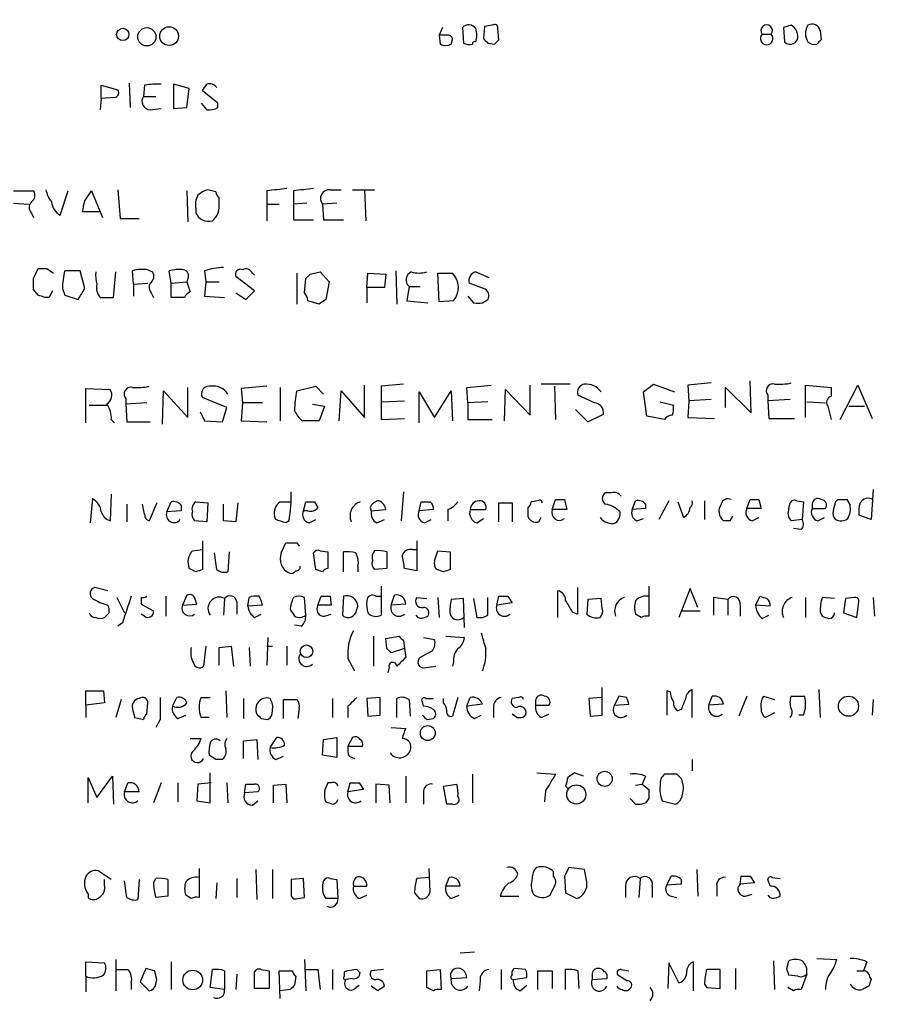
# Model space of a CAD drawing. Extents: x -379 to 4411, y 0 to 4789.
# Drawn here: x 931 to 996, y 448 to 523 of the extents above; entities that cross this region are included whole.
import ezdxf

# ---------------------------------------------------------------- set-up
doc = ezdxf.new("R2010")
doc.units = 0
doc.header["$MEASUREMENT"] = 0
doc.layers.add('MAIN', color=5, linetype='CONTINUOUS')

msp = doc.modelspace()

# ---------------------------------------------------------------- linework, layer by layer
at = {"layer": 'MAIN'}
for p, q in [((962.9987, 522.3625), (962.7447, 521.7698)), ((964.5227, 522.3625), (964.6073, 521.1771)), ((966.216, 522.4471), (966.1313, 521.5158)), ((966.8087, 522.5318), (966.216, 522.4471)), ((967.3167, 521.4311), (967.232, 522.2778)), ((989.584, 522.5318), (988.9913, 522.3625)), ((988.9913, 522.3625), (989.076, 521.2618)), ((962.7447, 521.7698), (962.8293, 521.0925)), ((963.422, 521.7698), (962.7447, 521.7698)), ((987.3827, 521.8545), (988.06, 521.8545)), ((991.7853, 522.1085), (991.87, 521.4311)), ((963.676, 521.0925), (963.7607, 521.4311)), ((966.47, 521.1771), (966.978, 521.0925)), ((937.006, 516.9438), (937.006, 517.9598)), ((937.006, 517.9598), (938.276, 517.6211)), ((939.1227, 518.1291), (939.2073, 516.2665)), ((940.308, 517.9598), (940.2233, 517.1131)), ((943.6947, 517.7058), (942.5093, 518.0445)), ((942.5093, 518.0445), (942.5093, 516.1818)), ((938.022, 517.0285), (937.006, 516.9438)), ((940.2233, 517.1131), (941.1547, 517.1131)), ((943.5253, 516.2665), (943.6947, 517.7058)), ((945.896, 516.6051), (944.7107, 517.5365)), ((937.006, 516.9438), (936.9213, 516.0971)), ((944.626, 516.6051), (945.0493, 516.0971)), ((945.896, 516.2665), (945.896, 516.6051)), ((940.7313, 516.0971), (941.578, 516.1818)), ((942.5093, 516.1818), (943.5253, 516.2665)), ((930.3173, 509.9165), (931.8413, 509.9165)), ((933.8733, 508.0538), (934.466, 509.9165)), ((935.736, 509.1545), (936.244, 509.9165)), ((936.244, 509.9165), (937.0907, 507.8845)), ((938.276, 510.0011), (938.4453, 507.7998)), ((943.5253, 509.9165), (943.61, 507.5458)), ((945.7267, 509.8318), (945.134, 510.0011)), ((949.6213, 509.9165), (949.6213, 508.9005)), ((951.6533, 509.9165), (951.6533, 508.9005)), ((954.4473, 510.0011), (955.294, 510.0011)), ((956.1407, 510.0011), (957.834, 510.0011)), ((957.072, 510.0011), (957.1567, 507.6305)), ((930.3173, 508.9851), (931.5027, 508.9005)), ((945.9807, 508.9851), (945.9807, 509.4085)), ((949.6213, 508.9005), (949.6213, 507.6305)), ((949.6213, 508.9005), (950.5527, 508.9005)), ((952.6693, 508.9851), (951.6533, 508.9005)), ((951.6533, 508.9005), (951.6533, 507.7151)), ((954.9553, 508.9851), (953.8547, 508.9005)), ((953.8547, 508.9005), (953.9393, 507.7151)), ((931.672, 508.2231), (931.8413, 507.8845)), ((936.9213, 508.3078), (935.5667, 508.3078)), ((944.2027, 508.5618), (944.2027, 508.2231)), ((938.4453, 507.7998), (939.8847, 507.7998)), ((951.6533, 507.7151), (953.1773, 507.7151)), ((953.9393, 507.7151), (955.4633, 507.7151)), ((931.8413, 503.2278), (932.18, 503.9898)), ((932.8573, 503.9898), (933.3653, 503.6511)), ((935.3973, 503.8205), (934.212, 503.8205)), ((935.736, 502.4658), (935.3973, 503.8205)), ((937.9373, 501.7885), (938.1067, 503.7358)), ((939.4613, 502.8045), (939.3767, 503.8205)), ((940.562, 503.9051), (940.9007, 503.7358)), ((942.34, 502.8891), (942.1707, 503.8205)), ((944.88, 503.8205), (944.9647, 502.9738)), ((948.5207, 503.6511), (948.69, 503.4818)), ((951.9073, 503.6511), (951.9073, 501.2805)), ((952.9233, 503.5665), (953.6853, 503.7358)), ((953.6853, 503.7358), (954.3627, 502.9738)), ((957.2413, 502.5505), (957.326, 503.6511)), ((957.326, 503.6511), (958.6807, 503.5665)), ((958.6807, 503.5665), (958.596, 502.5505)), ((959.4427, 503.8205), (959.5273, 501.2805)), ((962.7447, 501.4498), (962.66, 503.6511)), ((962.66, 503.6511), (963.7607, 503.6511)), ((965.5387, 503.7358), (966.5547, 503.3125)), ((939.4613, 502.8045), (940.562, 502.8891)), ((939.4613, 502.8045), (939.4613, 501.8731)), ((942.34, 502.8891), (943.5253, 502.9738)), ((942.34, 501.7885), (942.34, 502.8891)), ((943.61, 503.2278), (943.5253, 502.9738)), ((943.5253, 502.9738), (943.7793, 502.2118)), ((944.9647, 502.9738), (944.88, 501.8731)), ((944.9647, 502.9738), (945.9807, 502.9738)), ((948.69, 502.2965), (947.2507, 503.3971)), ((952.5, 502.1271), (952.5847, 503.2278)), ((954.3627, 502.9738), (954.1087, 501.6191)), ((966.1313, 502.4658), (965.0307, 502.8891)), ((932.18, 501.9578), (931.8413, 502.3811)), ((934.0427, 502.4658), (934.212, 501.9578)), ((940.816, 502.1271), (940.9853, 501.7885)), ((947.2507, 502.1271), (948.0127, 501.6191)), ((948.0127, 501.6191), (948.69, 502.2965)), ((957.2413, 502.5505), (957.2413, 501.3651)), ((958.596, 502.5505), (957.2413, 502.5505)), ((960.4587, 502.6351), (960.2893, 501.5345)), ((960.4587, 502.6351), (961.3053, 502.6351)), ((933.0267, 501.7885), (932.688, 501.7885)), ((934.212, 501.9578), (935.228, 501.6191)), ((936.9213, 501.7885), (937.9373, 501.7885)), ((943.356, 501.7885), (942.34, 501.7885)), ((944.88, 501.8731), (946.404, 501.7885)), ((953.6007, 501.2805), (952.754, 501.5345)), ((960.2893, 501.5345), (961.898, 501.3651)), ((963.8453, 501.5345), (962.7447, 501.4498)), ((964.946, 501.8731), (965.3693, 501.3651)), ((966.0467, 501.3651), (966.47, 501.6191)), ((983.488, 495.2691), (981.71, 495.0998)), ((986.536, 492.9831), (986.4513, 495.4385)), ((935.8207, 492.2211), (935.8207, 494.8458)), ((935.8207, 494.8458), (937.6833, 494.7611)), ((941.6627, 492.1365), (941.7473, 494.6765)), ((941.7473, 494.6765), (943.61, 492.6445)), ((943.61, 492.6445), (943.61, 494.9305)), ((949.6213, 495.0151), (947.674, 494.8458)), ((947.674, 494.8458), (947.7587, 493.7451)), ((950.6373, 494.9305), (950.6373, 492.3905)), ((951.9073, 494.6765), (953.3467, 495.0151)), ((953.3467, 495.0151), (953.9393, 494.4225)), ((955.1247, 492.3905), (955.294, 494.6765)), ((955.294, 494.6765), (957.072, 492.6445)), ((957.072, 492.6445), (957.072, 495.0998)), ((960.0353, 495.1845), (958.342, 495.0151)), ((958.342, 495.0151), (958.342, 493.8298)), ((961.2207, 492.2211), (961.2207, 494.5918)), ((961.2207, 494.5918), (962.406, 492.6445)), ((962.406, 492.6445), (963.676, 494.6765)), ((963.676, 494.6765), (963.7607, 492.3905)), ((964.8613, 494.9305), (966.724, 495.0998)), ((964.946, 493.7451), (964.8613, 494.9305)), ((967.74, 492.3905), (967.8247, 494.7611)), ((967.8247, 494.7611), (969.6873, 492.8138)), ((969.6873, 492.8138), (969.6873, 495.0998)), ((972.7353, 495.1845), (970.534, 495.1845)), ((971.55, 495.0151), (971.6347, 492.4751)), ((978.3233, 494.5918), (979.0853, 495.1845)), ((978.5773, 492.7291), (978.3233, 494.5918)), ((979.0853, 495.1845), (980.694, 494.5918)), ((981.71, 495.0998), (981.7947, 493.9145)), ((984.5887, 493.4065), (984.5887, 494.9305)), ((984.5887, 494.9305), (986.536, 492.9831)), ((990.6847, 492.6445), (990.6847, 495.0998)), ((990.6847, 495.0998), (992.632, 494.9305)), ((992.632, 494.9305), (992.632, 494.2531)), ((993.3093, 492.4751), (994.664, 495.0998)), ((994.664, 495.0998), (995.7647, 492.5598)), ((938.8687, 494.0838), (938.8687, 493.6605)), ((946.5733, 493.4065), (944.7107, 494.1685)), ((958.342, 493.8298), (960.12, 493.9145)), ((958.342, 493.8298), (958.342, 492.4751)), ((966.47, 493.8298), (964.946, 493.7451)), ((974.598, 493.7451), (973.328, 494.3378)), ((979.5933, 493.8298), (980.6093, 493.5758)), ((981.7947, 493.9145), (981.71, 492.6445)), ((983.488, 493.9991), (981.7947, 493.9145)), ((987.806, 494.3378), (987.806, 493.9145)), ((989.4993, 493.9991), (987.806, 493.9145)), ((987.806, 493.9145), (987.8907, 492.5598)), ((990.7693, 493.8298), (992.2087, 493.7451)), ((936.0747, 493.5758), (937.4293, 493.5758)), ((940.4773, 493.7451), (938.8687, 493.6605)), ((938.8687, 493.6605), (938.9533, 492.3058)), ((944.5413, 493.0678), (944.88, 492.3905)), ((946.2347, 492.3058), (946.5733, 493.4065)), ((947.7587, 493.7451), (947.674, 492.3905)), ((949.2827, 493.7451), (947.7587, 493.7451)), ((953.0927, 493.6605), (954.024, 493.4911)), ((954.024, 493.4911), (953.6007, 492.3905)), ((964.946, 493.7451), (964.946, 492.4751)), ((973.1587, 493.2371), (974.09, 492.3058)), ((992.378, 493.4911), (992.632, 492.4751)), ((993.9867, 493.4911), (995.172, 493.4911)), ((937.768, 492.4751), (938.022, 492.2211)), ((938.9533, 492.3058), (940.7313, 492.3058)), ((944.88, 492.3905), (946.2347, 492.3058)), ((947.674, 492.3905), (949.6213, 492.3058)), ((953.6007, 492.3905), (952.3307, 492.3905)), ((958.342, 492.4751), (960.12, 492.5598)), ((964.946, 492.4751), (966.8087, 492.4751)), ((974.09, 492.3058), (975.2753, 492.8985)), ((979.932, 492.4751), (978.5773, 492.7291)), ((981.71, 492.6445), (983.742, 492.5598)), ((987.8907, 492.5598), (989.838, 492.5598)), ((995.8493, 487.1411), (995.68, 484.8551)), ((936.3287, 486.4638), (936.1593, 484.6011)), ((937.768, 486.8025), (937.6833, 484.7705)), ((960.0353, 486.9718), (959.866, 484.7705)), ((970.28, 486.2945), (969.772, 486.2098)), ((971.3807, 485.6171), (971.6347, 486.3791)), ((972.312, 486.3791), (972.4813, 485.6171)), ((975.868, 486.8871), (975.4447, 486.8871)), ((977.4767, 485.6171), (977.7307, 486.2945)), ((980.2707, 486.2945), (979.5087, 484.8551)), ((982.98, 486.2945), (982.98, 484.8551)), ((986.1973, 485.7018), (986.4513, 486.3791)), ((987.1287, 486.3791), (987.298, 485.7018)), ((990.0073, 486.2945), (990.5153, 486.2098)), ((992.9707, 486.2098), (993.14, 486.3791)), ((993.8173, 486.3791), (994.0713, 485.9558)), ((938.9533, 486.0405), (938.9533, 484.6858)), ((940.308, 485.2785), (940.1387, 486.0405)), ((941.2393, 486.1251), (940.6467, 484.7705)), ((942.0013, 485.4478), (942.34, 486.2098)), ((943.102, 485.5325), (942.0013, 485.4478)), ((943.102, 485.9558), (943.102, 485.5325)), ((944.2027, 486.2098), (945.134, 486.1251)), ((945.134, 486.1251), (945.0493, 484.6858)), ((946.3193, 484.7705), (946.3193, 486.0405)), ((947.42, 486.1251), (947.2507, 484.6858)), ((950.6373, 486.2098), (951.484, 486.2098)), ((952.4153, 485.5325), (952.5847, 486.2098)), ((952.754, 485.5325), (952.4153, 485.5325)), ((953.262, 486.2098), (953.516, 485.7865)), ((957.4953, 485.7865), (957.58, 485.5325)), ((957.58, 485.5325), (958.6807, 485.6171)), ((961.2207, 485.5325), (961.39, 486.2098)), ((962.3213, 485.6171), (961.2207, 485.5325)), ((963.422, 485.6171), (963.422, 484.7705)), ((965.1153, 485.6171), (966.3007, 485.6171)), ((967.3167, 484.6858), (967.3167, 486.1251)), ((967.3167, 486.1251), (968.3327, 486.1251)), ((968.3327, 486.1251), (968.3327, 484.6858)), ((972.4813, 485.6171), (971.3807, 485.6171)), ((978.4927, 485.7018), (977.4767, 485.6171)), ((978.4927, 486.0405), (978.4927, 485.7018)), ((980.948, 486.2098), (981.3713, 485.0245)), ((987.298, 485.7018), (986.1973, 485.7018)), ((989.4147, 485.7018), (989.4993, 486.1251)), ((990.5153, 486.2098), (990.4307, 484.8551)), ((991.1927, 486.0405), (991.1927, 485.7018)), ((991.1927, 485.7018), (992.2087, 485.7018)), ((945.0493, 484.6858), (944.118, 484.7705)), ((947.2507, 484.6858), (946.3193, 484.7705)), ((950.2987, 484.8551), (950.214, 485.1091)), ((951.3147, 484.7705), (951.0607, 484.6011)), ((952.8387, 484.6011), (953.3467, 484.8551)), ((958.0033, 484.6011), (958.596, 484.8551)), ((961.644, 484.6011), (962.152, 484.8551)), ((965.6233, 484.6011), (966.1313, 484.9398)), ((969.518, 485.1091), (969.6027, 484.9398)), ((970.3647, 484.6858), (970.534, 485.0245)), ((977.8153, 484.7705), (978.3233, 484.9398)), ((984.9273, 484.7705), (984.4193, 484.7705)), ((986.6207, 484.7705), (987.1287, 485.0245)), ((990.4307, 484.8551), (989.584, 484.7705)), ((991.616, 484.7705), (992.124, 485.0245)), ((995.68, 484.8551), (994.7487, 485.1938)), ((990.346, 484.0931), (989.7533, 484.1778)), ((943.9487, 482.4845), (944.7107, 482.5691)), ((944.7107, 483.2465), (944.7107, 481.0451)), ((950.722, 482.3151), (951.0607, 483.0771)), ((951.9073, 483.0771), (952.0767, 482.8231)), ((960.7127, 482.5691), (961.0513, 482.5691)), ((961.0513, 483.2465), (961.0513, 480.9605)), ((945.8113, 481.0451), (945.642, 482.3151)), ((946.7427, 482.3998), (946.658, 480.8758)), ((953.3467, 481.0451), (953.1773, 482.3151)), ((953.6853, 482.4845), (954.278, 482.3998)), ((954.278, 482.3998), (954.278, 481.1298)), ((955.4633, 480.8758), (955.4633, 482.3998)), ((958.7653, 482.3998), (958.7653, 481.1298)), ((962.406, 481.7225), (962.66, 482.4845)), ((962.66, 482.4845), (963.5913, 482.3998)), ((963.5913, 482.3998), (963.5913, 481.0451)), ((944.2027, 480.8758), (943.6947, 481.1298)), ((953.8547, 480.8758), (953.3467, 481.0451)), ((956.564, 481.2991), (956.564, 480.8758)), ((958.7653, 481.1298), (957.834, 481.0451)), ((961.0513, 480.9605), (960.12, 481.1298)), ((963.0833, 480.8758), (962.5753, 481.0451)), ((937.514, 479.4365), (936.498, 479.6905)), ((958.342, 479.7751), (958.342, 477.5738)), ((973.328, 477.6585), (973.328, 479.6905)), ((978.7467, 479.7751), (978.7467, 477.4891)), ((981.8793, 479.6058), (981.0327, 477.4045)), ((982.472, 478.1665), (981.8793, 479.6058)), ((938.1913, 478.9285), (938.784, 477.7431)), ((940.054, 478.9285), (940.054, 478.4205)), ((941.9167, 479.0131), (941.9167, 477.4891)), ((943.5253, 479.0978), (943.1867, 478.3358)), ((946.404, 478.8438), (946.3193, 477.5738)), ((948.182, 478.2511), (948.2667, 478.9285)), ((952.5847, 477.5738), (952.5, 478.9285)), ((953.516, 478.3358), (953.77, 479.0131)), ((954.4473, 479.0131), (954.532, 478.3358)), ((955.4633, 479.0131), (955.3787, 477.5738)), ((957.9187, 479.0131), (958.342, 479.0131)), ((959.104, 478.3358), (959.358, 479.0978)), ((961.0513, 478.9285), (961.8133, 478.8438)), ((962.66, 478.9285), (962.7447, 477.4045)), ((964.6073, 478.8438), (963.676, 478.7591)), ((964.692, 476.6425), (964.6073, 478.8438)), ((965.3693, 478.8438), (965.6233, 477.4045)), ((966.47, 477.5738), (966.47, 478.9285)), ((967.1473, 478.3358), (967.3167, 479.0131)), ((967.994, 479.0131), (968.3327, 478.5051)), ((971.804, 477.4045), (971.804, 479.4365)), ((974.09, 478.7591), (974.0053, 477.6585)), ((975.106, 478.8438), (974.09, 478.7591)), ((975.1907, 478.0818), (975.106, 478.8438)), ((984.758, 478.7591), (983.6573, 478.9285)), ((983.6573, 478.9285), (983.6573, 477.5738)), ((984.758, 478.7591), (984.758, 477.5738)), ((986.8747, 478.3358), (987.2133, 479.0131)), ((990.6847, 478.9285), (990.6847, 477.4045)), ((992.886, 478.8438), (991.9547, 478.9285)), ((993.7327, 478.8438), (993.5633, 477.7431)), ((994.41, 478.9285), (993.7327, 478.8438)), ((995.8493, 478.9285), (995.934, 477.4891)), ((940.054, 478.4205), (940.9853, 477.9125)), ((943.1867, 478.3358), (944.2873, 478.4205)), ((947.3353, 478.5898), (947.3353, 477.6585)), ((949.2827, 478.3358), (948.182, 478.2511)), ((954.532, 478.3358), (953.516, 478.3358)), ((956.3947, 477.7431), (956.564, 478.2511)), ((960.2047, 478.4205), (959.104, 478.3358)), ((968.3327, 478.5051), (967.1473, 478.3358)), ((985.6893, 478.3358), (985.6893, 477.4891)), ((987.9753, 478.2511), (986.8747, 478.3358)), ((994.5793, 477.4045), (994.7487, 478.5898)), ((937.5987, 477.7431), (937.26, 477.4045)), ((940.308, 477.4891), (940.054, 477.6585)), ((948.69, 477.4045), (949.198, 477.6585)), ((954.024, 477.4891), (954.532, 477.6585)), ((961.644, 477.4045), (961.898, 477.4891)), ((972.9047, 477.8278), (973.328, 477.6585)), ((978.154, 477.4045), (977.7307, 477.6585)), ((981.2867, 477.9125), (982.6413, 477.9125)), ((987.3827, 477.3198), (987.8907, 477.5738)), ((991.7853, 477.8278), (991.9547, 477.4891)), ((993.5633, 477.7431), (994.5793, 477.4045)), ((938.6147, 476.9811), (938.276, 476.7271)), ((952.246, 476.7271), (951.738, 476.8118)), ((949.706, 475.8805), (949.6213, 473.7638)), ((957.7493, 475.9651), (957.7493, 473.6791)), ((958.6807, 475.7958), (959.6967, 475.9651)), ((958.7653, 475.0338), (958.6807, 475.7958)), ((961.5593, 475.8805), (962.406, 475.7111)), ((963.2527, 475.9651), (964.692, 475.8805)), ((944.9647, 475.2031), (944.7953, 473.6791)), ((945.9807, 475.1185), (946.912, 475.2031)), ((945.9807, 473.7638), (945.9807, 475.1185)), ((946.912, 475.2031), (947.0813, 473.6791)), ((948.2667, 475.1185), (948.3513, 473.6791)), ((949.6213, 475.2031), (950.0447, 475.2031)), ((951.1453, 475.2031), (951.1453, 473.7638)), ((960.12, 475.0338), (959.104, 474.6951)), ((960.0353, 475.6265), (960.12, 475.0338)), ((960.12, 475.0338), (960.2047, 474.3565)), ((955.802, 474.2718), (956.31, 473.3405)), ((962.2367, 474.8645), (961.3053, 474.3565)), ((958.9347, 473.5945), (958.85, 473.1711)), ((961.7287, 473.5945), (962.4907, 473.6791)), ((963.8453, 474.0178), (963.7607, 473.6791)), ((975.1907, 469.9538), (975.1907, 472.0705)), ((935.8207, 470.7158), (935.8207, 471.8165)), ((935.8207, 471.8165), (937.1753, 471.8165)), ((937.1753, 471.8165), (937.26, 470.8851)), ((942.4247, 470.6311), (942.7633, 471.3085)), ((944.626, 471.3085), (945.3033, 471.3085)), ((946.4887, 471.8165), (946.5733, 469.7845)), ((958.2573, 471.3085), (957.2413, 471.2238)), ((958.2573, 469.9538), (958.2573, 471.3085)), ((964.184, 471.3085), (963.7607, 469.8691)), ((964.8613, 470.6311), (965.1153, 471.3085)), ((968.8407, 471.3085), (968.3327, 471.2238)), ((975.106, 471.3085), (974.1747, 471.2238)), ((976.4607, 471.3931), (976.122, 470.7158)), ((977.0533, 471.3085), (976.4607, 471.3931)), ((980.3553, 471.7318), (980.1013, 471.8165)), ((980.1013, 471.8165), (980.1013, 469.9538)), ((982.0487, 469.7845), (982.0487, 471.9011)), ((983.3187, 470.7158), (983.5727, 471.3931)), ((986.1973, 471.3931), (985.6047, 469.8691)), ((987.4673, 471.3931), (988.314, 471.1391)), ((989.584, 471.3931), (990.6, 471.3931)), ((991.7007, 471.9011), (991.7853, 469.7845)), ((937.26, 470.8851), (935.8207, 470.7158)), ((935.8207, 470.7158), (935.8207, 469.7845)), ((938.53, 471.1391), (938.1067, 469.7845)), ((940.4773, 470.0385), (940.562, 470.8851)), ((947.8433, 471.2238), (947.8433, 469.6998)), ((950.8913, 469.6998), (950.8913, 471.1391)), ((950.8913, 471.1391), (951.9073, 471.1391)), ((954.6167, 471.2238), (954.6167, 469.7845)), ((955.802, 470.6311), (955.802, 469.7845)), ((957.2413, 471.2238), (957.326, 469.8691)), ((959.5273, 469.7845), (959.5273, 471.2238)), ((960.4587, 471.1391), (960.5433, 469.8691)), ((961.5593, 470.6311), (961.4747, 470.9698)), ((961.7287, 471.2238), (962.3213, 471.2238)), ((963.0833, 470.8851), (963.0833, 471.2238)), ((966.0467, 470.8005), (964.8613, 470.6311)), ((966.8933, 470.5465), (966.8933, 469.7845)), ((970.1107, 471.0545), (970.1107, 470.7158)), ((970.1107, 470.7158), (971.1267, 470.7158)), ((974.1747, 471.2238), (974.2593, 469.8691)), ((976.122, 470.7158), (977.2227, 470.8005)), ((984.4193, 470.8005), (983.3187, 470.7158)), ((995.8493, 471.1391), (995.7647, 469.9538)), ((939.546, 469.7845), (940.2233, 469.6151)), ((942.848, 469.6998), (943.4407, 469.9538)), ((945.2187, 469.7845), (944.626, 469.7845)), ((952.0767, 470.4618), (951.992, 469.6998)), ((957.326, 469.8691), (958.2573, 469.9538)), ((965.454, 469.6998), (965.962, 469.9538)), ((968.6713, 469.7845), (968.3327, 470.0385)), ((970.534, 469.7845), (971.1267, 470.0385)), ((974.2593, 469.8691), (975.1907, 469.9538)), ((981.202, 470.3771), (980.948, 470.2925)), ((988.314, 470.1231), (987.6367, 469.7845)), ((990.5153, 469.9538), (990.1767, 469.9538)), ((941.4933, 469.6151), (941.1547, 469.0225)), ((949.198, 469.6998), (949.706, 469.6151)), ((959.104, 469.0225), (960.2047, 468.9378)), ((961.8133, 469.6151), (962.3213, 469.6998)), ((949.8753, 467.4985), (950.3833, 468.2605)), ((953.9393, 468.0911), (954.9553, 468.2605)), ((954.9553, 468.2605), (954.9553, 466.7365)), ((956.1407, 468.2605), (955.802, 467.5831)), ((943.7793, 468.1758), (944.626, 468.1758)), ((947.8433, 468.0065), (948.8593, 468.0911)), ((947.8433, 466.6518), (947.8433, 468.0065)), ((948.8593, 468.0911), (948.944, 466.5671)), ((953.8547, 466.9058), (953.9393, 468.0911)), ((955.802, 467.5831), (956.9027, 467.5831)), ((945.7267, 466.5671), (945.2187, 466.9058)), ((950.2987, 466.5671), (950.8913, 466.8211)), ((954.9553, 466.7365), (953.8547, 466.9058)), ((955.8867, 466.8211), (956.31, 466.6518)), ((982.0487, 466.5671), (982.0487, 465.7205)), ((936.6673, 463.6885), (937.8527, 465.2971)), ((937.8527, 465.2971), (937.9373, 463.1805)), ((945.3033, 463.2651), (945.3033, 465.5511)), ((960.2047, 465.2971), (960.2047, 463.2651)), ((965.2847, 465.4665), (965.2847, 463.2651)), ((970.1953, 465.5511), (971.6347, 465.4665)), ((973.7513, 465.2971), (973.074, 465.5511)), ((978.4927, 465.2971), (978.2387, 464.7045)), ((980.8633, 465.4665), (979.932, 465.4665)), ((935.99, 463.2651), (935.99, 465.2125)), ((935.99, 465.2125), (936.6673, 463.6885)), ((938.784, 464.1118), (939.038, 464.7891)), ((941.578, 464.7891), (940.9853, 463.2651)), ((942.848, 464.7891), (942.848, 463.3498)), ((944.372, 464.7045), (944.2873, 463.4345)), ((945.388, 464.7891), (944.372, 464.7045)), ((946.5733, 464.7891), (946.658, 463.2651)), ((947.928, 464.0271), (948.0127, 464.7045)), ((950.1293, 464.6198), (951.0607, 464.7045)), ((950.1293, 463.2651), (950.1293, 464.6198)), ((951.0607, 464.7045), (951.1453, 463.2651)), ((954.532, 464.7891), (954.278, 464.7891)), ((955.802, 464.1118), (955.9713, 464.7891)), ((956.6487, 464.7891), (956.9873, 464.2811)), ((958.9347, 464.6198), (957.9187, 464.7045)), ((957.9187, 464.7045), (957.9187, 463.2651)), ((959.0193, 463.2651), (958.9347, 464.6198)), ((963.0833, 464.5351), (964.0993, 464.7045)), ((963.3373, 463.1805), (963.0833, 464.5351)), ((972.3967, 464.5351), (972.566, 464.3658)), ((977.7307, 464.6198), (978.2387, 464.7045)), ((978.2387, 464.7045), (978.7467, 464.2811)), ((939.8847, 464.1118), (938.784, 464.1118)), ((948.944, 464.1118), (947.928, 464.0271)), ((956.9873, 464.2811), (955.802, 464.1118)), ((961.5593, 464.0271), (961.5593, 463.1805)), ((970.8727, 464.1965), (970.788, 463.3498)), ((944.2873, 463.4345), (945.3033, 463.2651)), ((948.5207, 463.0958), (948.944, 463.4345)), ((963.7607, 463.1805), (963.3373, 463.1805)), ((977.7307, 463.1805), (977.3073, 463.6038)), ((978.7467, 463.6038), (978.4927, 463.2651)), ((979.7627, 463.4345), (980.7787, 463.1805)), ((937.768, 457.4231), (936.752, 458.1005)), ((944.4567, 458.2698), (944.4567, 456.0685)), ((948.7747, 458.1851), (948.8593, 455.8991)), ((950.0447, 458.1851), (950.0447, 455.9838)), ((962.0673, 456.4918), (961.9827, 458.2698)), ((971.4653, 457.6771), (971.4653, 458.0158)), ((973.836, 458.1851), (972.6507, 458.3545)), ((974.0053, 457.2538), (973.836, 458.1851)), ((982.3873, 458.1851), (982.472, 456.1531)), ((937.26, 456.9998), (937.26, 457.4231)), ((938.9533, 456.0685), (938.784, 457.3385)), ((939.8847, 457.4231), (939.8, 455.8991)), ((940.9853, 457.1691), (941.1547, 457.5078)), ((942.086, 457.4231), (942.086, 456.1531)), ((945.8113, 457.1691), (945.7267, 455.9838)), ((947.3353, 457.5078), (947.3353, 456.0685)), ((952.4153, 457.5078), (951.484, 457.4231)), ((951.484, 457.4231), (951.484, 456.1531)), ((952.5, 456.0685), (952.4153, 457.5078)), ((954.4473, 457.5078), (954.9553, 457.4231)), ((954.9553, 457.4231), (955.04, 455.9838)), ((961.9827, 457.5925), (961.0513, 457.5078)), ((963.2527, 456.9151), (963.5067, 457.5925)), ((972.312, 457.6771), (972.3967, 456.4071)), ((978.0693, 457.5078), (977.9847, 456.0685)), ((980.1013, 456.9998), (980.44, 457.6771)), ((981.202, 457.0845), (980.1013, 456.9998)), ((981.202, 457.4231), (981.202, 457.0845)), ((985.6893, 457.0845), (985.774, 457.6771)), ((986.79, 457.1691), (985.6893, 457.0845)), ((986.4513, 457.6771), (986.79, 457.1691)), ((987.9753, 456.9151), (987.806, 457.4231)), ((988.1447, 457.5925), (988.7373, 457.5078)), ((935.99, 456.3225), (935.99, 456.0685)), ((943.864, 455.9838), (943.4407, 456.2378)), ((956.2253, 456.9151), (957.2413, 456.9151)), ((956.6487, 455.9838), (957.2413, 456.2378)), ((960.882, 456.4071), (961.2207, 455.9838)), ((964.3533, 456.9151), (963.2527, 456.9151)), ((963.676, 455.9838), (964.2687, 456.2378)), ((972.3967, 456.4071), (973.2433, 455.9838)), ((976.9687, 456.9151), (976.9687, 456.0685)), ((979.0007, 456.9151), (979.0007, 456.0685)), ((983.9113, 456.9151), (983.9113, 456.1531)), ((986.1127, 456.1531), (986.6207, 456.3225)), ((942.086, 456.1531), (941.1547, 456.0685)), ((951.992, 455.9838), (952.5, 456.0685)), ((955.04, 455.9838), (954.1087, 455.9838)), ((967.4013, 456.1531), (968.8407, 456.1531)), ((980.44, 456.1531), (980.8633, 456.0685)), ((988.4833, 456.0685), (988.7373, 456.1531)), ((964.3533, 451.8351), (965.454, 451.9198)), ((935.8207, 450.0571), (935.8207, 451.1578)), ((935.8207, 451.1578), (937.26, 451.0731)), ((938.1067, 451.3271), (938.1067, 448.9565)), ((942.34, 451.1578), (942.34, 449.0411)), ((952.5, 451.3271), (952.5847, 448.9565)), ((980.2707, 451.0731), (980.186, 449.1258)), ((981.0327, 449.5491), (980.2707, 451.0731)), ((982.1333, 448.9565), (982.1333, 451.1578)), ((988.2293, 451.2425), (988.314, 449.0411)), ((989.2453, 450.6498), (989.4147, 451.2425)), ((991.5313, 451.4118), (993.0553, 451.3271)), ((995.3413, 451.1578), (995.0873, 450.4805)), ((938.1067, 450.5651), (939.038, 450.5651)), ((940.3927, 450.6498), (939.9693, 449.6338)), ((941.07, 450.4805), (940.3927, 450.6498)), ((945.3033, 449.2105), (945.4727, 450.5651)), ((946.404, 450.4805), (946.404, 449.0411)), ((948.69, 449.1258), (948.69, 450.3958)), ((949.198, 450.5651), (949.7907, 450.4805)), ((949.7907, 450.4805), (949.7907, 449.1258)), ((950.6373, 448.3638), (950.5527, 450.4805)), ((950.5527, 450.4805), (951.5687, 450.4805)), ((952.5847, 450.5651), (953.516, 450.5651)), ((953.516, 450.5651), (953.6853, 449.0411)), ((954.6167, 450.5651), (954.6167, 449.0411)), ((955.548, 450.0571), (955.548, 450.3958)), ((956.4793, 450.5651), (956.7333, 450.3111)), ((958.5113, 450.5651), (957.58, 450.4805)), ((961.8133, 450.4805), (962.8293, 450.5651)), ((961.8133, 449.2105), (961.8133, 450.4805)), ((962.8293, 450.5651), (962.914, 449.0411)), ((967.486, 450.5651), (967.486, 449.0411)), ((969.3487, 450.5651), (968.502, 450.6498)), ((970.28, 449.0411), (970.28, 450.4805)), ((970.28, 450.4805), (971.3807, 450.4805)), ((971.3807, 450.4805), (971.3807, 449.1258)), ((972.3967, 449.0411), (972.3967, 450.5651)), ((973.328, 450.4805), (973.4127, 449.1258)), ((976.63, 450.5651), (977.2227, 450.4805)), ((984.1653, 450.5651), (983.1493, 450.5651)), ((984.1653, 449.1258), (984.1653, 450.5651)), ((985.3507, 450.6498), (985.3507, 449.0411)), ((994.5793, 450.4805), (995.0873, 450.4805)), ((935.8207, 450.0571), (935.8207, 448.8718)), ((939.292, 449.5491), (939.292, 449.0411)), ((939.9693, 449.6338), (940.6467, 448.9565)), ((941.1547, 449.4645), (941.2393, 449.8031)), ((947.3353, 450.2265), (947.2507, 449.0411)), ((951.8227, 450.0571), (951.738, 449.3798)), ((956.1407, 449.8878), (955.6327, 449.8031)), ((963.676, 449.8878), (964.8613, 449.9725)), ((965.8773, 449.7185), (965.7927, 448.9565)), ((968.4173, 449.8031), (969.4333, 449.9725)), ((974.4287, 450.0571), (974.4287, 449.8031)), ((974.4287, 449.8031), (975.5293, 449.8878)), ((977.0533, 449.7185), (976.376, 450.1418)), ((990.092, 450.0571), (989.4147, 450.1418)), ((990.7693, 450.2265), (990.346, 449.0411)), ((995.5953, 449.9725), (995.68, 449.8031)), ((946.404, 449.0411), (945.3033, 449.2105)), ((949.7907, 449.1258), (948.69, 449.1258)), ((951.3993, 449.0411), (950.6373, 448.9565)), ((956.2253, 449.0411), (956.6487, 449.3798)), ((958.088, 448.9565), (957.58, 449.2951)), ((962.3213, 448.9565), (961.8133, 449.2105)), ((968.9253, 448.9565), (969.4333, 449.3798)), ((982.98, 449.4645), (983.1493, 449.2105)), ((983.1493, 449.2105), (984.1653, 449.1258)), ((989.7533, 448.9565), (989.33, 449.2105)), ((995.5107, 449.2951), (995.0027, 449.0411))]:
    msp.add_line(p, q, dxfattribs=at)
for centre, radius in [((2015.9278, 2394.6956), 2394.6956), ((938.6393, 521.8287), 0.4708), ((940.4731, 521.6526), 0.6963), ((942.1728, 521.7031), 0.7122), ((952.6472, 474.8228), 0.4788), ((993.9538, 470.6347), 0.7644), ((961.8892, 468.5854), 0.5677), ((975.3702, 465.0981), 0.575), ((973.2076, 463.9127), 0.7299), ((943.9717, 449.7679), 0.7497)]:
    msp.add_circle(centre, radius, dxfattribs=at)
for centre, radius, start, end in [((964.9963, 521.9073), 0.6569, 34.336015, 136.13491), ((964.0558, 521.7698), 1.5675, 341.089977, 18.910023), ((966.9781, 522.3343), 0.2601, 347.454468, 130.620402), ((987.7214, 522.1282), 0.4355, 321.050406, 218.941322), ((989.1374, 521.6838), 0.9585, 5.147885, 62.226424), ((991.9122, 521.8968), 1.2341, 149.033059, 210.966941), ((991.1715, 521.9943), 0.6243, 10.539603, 120.570248), ((963.4643, 521.4734), 0.2994, 351.878017, 98.121983), ((987.7213, 521.5158), 0.4789, 134.991541, 45), ((989.5085, 521.6669), 0.5926, 223.126379, 10.001258), ((963.2527, 521.9386), 0.9461, 243.415991, 296.578593), ((965.0494, 521.9628), 0.9015, 240.634284, 285.129148), ((965.454, 521.1137), 0.1706, 60.234291, 187.137512), ((1050.9756, 606.0214), 119.7487, 224.885409, 225.114592), ((882.4849, 605.9493), 119.7487, 314.87695, 315.106099), ((991.362, 521.8545), 0.7806, 229.400298, 282.526419), ((1076.3631, 436.5744), 119.7487, 134.876984, 135.106133), ((941.2817, 512.9239), 5.1292, 86.688312, 100.943202), ((817.88, 602.4405), 152.6261, 326.200547, 326.42973), ((945.261, 517.4096), 0.6693, 34.689739, 108.440363), ((937.9515, 517.4094), 0.3874, 280.48609, 33.119959), ((940.7314, 516.7322), 0.635, 143.142734, 269.990979), ((945.2186, 517.4518), 1.3652, 262.876545, 299.748005), ((931.3526, 509.5739), 0.5968, 302.358529, 35.03213), ((935.0783, 510.4872), 2.3563, 191.905565, 216.980293), ((945.5571, 508.8582), 1.3865, 148.733619, 192.344134), ((945.5384, 508.3757), 1.675, 103.971531, 134.136456), ((946.2769, 509.8741), 0.5518, 184.396316, 237.536771), ((992.708, 129.0042), 383.3414, 96.224367, 96.453552), ((994.74, 129.0042), 383.3414, 96.224367, 96.453552), ((954.3868, 509.3238), 0.6799, 84.895587, 218.503202), ((932.1167, 508.6464), 0.614, 136.405547, 223.587694), ((934.5507, 509.2391), 1.3652, 187.123455, 240.251995), ((723.9475, 551.0619), 215.8949, 348.578099, 348.807251), ((944.5148, 508.7623), 1.4827, 310.242939, 8.642161), ((945.1822, 508.6651), 1.0746, 204.287307, 285.683937), ((932.5187, 673.2897), 169.3002, 269.885375, 270.114592), ((940.4544, 502.3524), 6.4127, 166.765568, 178.986749), ((938.9534, 503.4817), 2.3843, 173.882192, 196.500607), ((940.1779, 500.941), 2.9889, 82.616527, 105.548841), ((940.4117, 503.3933), 0.597, 302.369607, 35.007745), ((942.975, 500.5578), 3.3604, 84.941414, 103.848085), ((943.1867, 503.4394), 0.4733, 333.440363, 79.703815), ((946.5395, 498.6217), 5.4572, 92.312515, 107.703514), ((947.6104, 503.5454), 0.3891, 67.594233, 202.405767), ((948.0127, 503.397), 0.5681, 26.574073, 116.56054), ((868.0665, 588.0596), 119.7487, 314.893901, 315.12305), ((960.8935, 503.1316), 0.66, 113.721841, 228.790391), ((961.2207, 505.7669), 2.1158, 253.732105, 286.265296), ((962.6652, 502.5473), 1.5552, 319.362739, 45.216229), ((965.7079, 503.0586), 0.6981, 104.02828, 194.052168), ((720.1913, 502.8045), 211.6504, 359.885382, 0.114591), ((937.8105, 502.5505), 1.1711, 167.473315, 220.594926), ((941.3014, 502.5668), 0.6549, 150.518813, 222.171884), ((1060.1536, 438.5426), 141.9905, 153.320375, 153.549558), ((723.8254, 629.0314), 246.8298, 328.922639, 329.151842), ((944.0754, 501.4924), 0.778, 112.371722, 157.628278), ((951.797, 501.4751), 0.9588, 3.551733, 42.844497), ((965.9831, 501.9154), 0.57, 328.677654, 74.930019), ((890.1065, 374.8657), 133.8752, 71.453843, 71.683013), ((1038.5046, 374.4499), 152.6259, 123.57026, 123.799443), ((965.708, 670.715), 169.3502, 269.885409, 270.114592), ((988.6527, 499.6746), 4.5029, 265.686199, 281.936301), ((937.0209, 494.3344), 0.7879, 301.216895, 32.788529), ((939.2638, 494.4225), 0.5204, 77.469998, 220.604877), ((939.7154, 499.4206), 4.5029, 265.686199, 281.936301), ((945.2296, 494.4476), 0.5892, 74.404575, 208.274411), ((945.575, 493.7587), 1.2702, 31.505259, 98.465639), ((958.6891, 493.1517), 6.9511, 167.328503, 179.993406), ((973.926, 494.5547), 0.6361, 98.13265, 199.936166), ((973.9305, 493.7299), 1.4577, 36.249611, 93.717072), ((988.2012, 494.6765), 0.5204, 77.480746, 220.597713), ((992.759, 493.7874), 0.4827, 105.254078, 217.87186), ((935.9197, 492.5881), 1.8517, 356.501448, 35.389486), ((953.5571, 493.9559), 1.9886, 203.828505, 231.923362), ((974.5487, 493.0115), 0.7353, 351.160239, 86.155342), ((979.0429, 493.364), 1.5807, 339.629778, 7.700518), ((980.5106, 492.1505), 0.6634, 88.782227, 150.707168), ((935.6513, 485.2785), 1.3652, 7.123455, 60.251995), ((940.4241, 486.7152), 11.0629, 349.875583, 1.329077), ((958.2516, 485.4836), 0.8147, 95.557346, 158.173778), ((957.8698, 485.5382), 0.8147, 5.557346, 68.173778), ((965.8349, 485.5749), 0.7208, 93.356192, 176.643808), ((965.8409, 485.8015), 0.4954, 338.147046, 95.583991), ((970.407, 486.1252), 0.2117, 359.972935, 126.875312), ((971.9734, 655.729), 169.3502, 269.885409, 270.114558), ((975.6704, 486.4638), 0.4797, 118.066164, 241.933836), ((976.0796, 486.252), 0.6695, 34.698943, 108.426829), ((977.8999, 485.5321), 0.7809, 40.61721, 102.512892), ((981.5831, 486.1675), 0.4826, 307.862488, 15.257201), ((984.758, 485.9241), 0.5212, 60.827921, 167.094377), ((986.79, 655.729), 169.3502, 269.885409, 270.114592), ((989.838, 485.9557), 0.3787, 63.44848, 153.428183), ((991.616, 486.0405), 0.4233, 53.124688, 180), ((991.8699, 485.9557), 0.4234, 323.151755, 89.986468), ((993.4787, 655.679), 169.3002, 269.885375, 270.114592), ((995.4682, 485.7444), 0.7403, 59.017662, 149.052171), ((942.5093, 485.4477), 0.7807, 40.605275, 102.524827), ((944.5838, 485.6594), 0.6694, 124.698943, 198.426829), ((951.1962, 485.3631), 1.0145, 123.428488, 194.499224), ((952.9997, 485.2362), 0.6552, 153.114274, 255.774991), ((952.9234, 655.5597), 169.3502, 269.885409, 270.114558), ((952.9656, 486.1676), 0.6695, 251.573171, 325.301058), ((957.0875, 485.1399), 1.127, 108.317589, 203.760662), ((958.4124, 485.3489), 0.8524, 167.561596, 241.318192), ((961.8049, 485.2361), 0.6551, 153.098563, 255.78132), ((961.7287, 655.5097), 169.3002, 269.885375, 270.114592), ((961.7501, 485.7231), 0.5809, 349.486973, 56.906258), ((962.617, 487.4383), 1.9912, 293.846208, 321.904188), ((965.8917, 485.3703), 0.8147, 162.365716, 250.764386), ((1138.8679, 485.4478), 169.3502, 179.885409, 180.114592), ((969.2218, 486.2521), 0.5518, 302.463229, 355.603684), ((971.9302, 485.3938), 0.5931, 157.884679, 310.062801), ((975.0321, 483.9561), 2.1248, 44.590057, 78.803235), ((978.0691, 485.363), 0.6446, 156.783902, 246.811914), ((981.0413, 485.7949), 0.8381, 293.187819, 359.425694), ((985.0383, 485.4993), 0.9562, 145.528818, 229.657378), ((986.7815, 485.4055), 0.655, 153.106363, 255.789799), ((990.1974, 485.3631), 0.8529, 156.60028, 224.011912), ((991.7767, 485.4054), 0.6549, 153.090646, 255.796132), ((993.3944, 485.3209), 0.6297, 160.365149, 227.709785), ((823.5375, 528.227), 174.5653, 345.843219, 346.07237), ((992.7169, 485.6594), 1.3865, 328.733619, 12.344134), ((997.1194, 485.4479), 2.3843, 163.499393, 186.117808), ((937.9797, 485.7442), 1.0178, 196.930557, 253.069443), ((940.7566, 485.2107), 0.4537, 171.405541, 255.982133), ((942.5517, 485.2241), 0.5941, 157.881617, 321.602268), ((944.5412, 485.2361), 0.6292, 160.338213, 227.731211), ((887.1797, 294.2281), 200.805, 71.45046, 71.679643), ((970.153, 485.3207), 0.6693, 214.689739, 288.440363), ((975.9271, 485.6893), 1.1235, 216.276318, 284.409767), ((975.5592, 485.3511), 0.9908, 310.805138, 5.600693), ((1069.6619, 442.5898), 94.6529, 153.306795, 153.535978), ((989.8986, 484.5285), 0.6243, 315.77878, 31.541369), ((993.3666, 485.6647), 0.9012, 243.941047, 306.449005), ((951.484, 694.7269), 211.6502, 269.885409, 270.114592), ((953.516, 482.1457), 0.3787, 63.44848, 153.428183), ((960.5534, 481.9583), 0.6312, 75.382563, 162.719079), ((944.9368, 481.5981), 1.3274, 138.105507, 200.657586), ((951.8297, 481.8686), 1.1942, 158.046253, 244.454148), ((955.6749, 479.5638), 2.8439, 75.338781, 94.267054), ((955.2096, 481.5955), 1.3865, 347.655866, 31.266381), ((958.5112, 481.9342), 0.8726, 140.902319, 194.041021), ((958.0877, 480.1112), 2.3868, 73.507232, 96.101609), ((706.0394, 439.3135), 257.4986, 9.345894, 9.575081), ((986.7842, 353.9531), 133.8752, 108.317001, 108.54617), ((946.4039, 481.8071), 0.9653, 232.12814, 285.261365), ((951.8651, 481.2567), 0.2992, 261.85365, 8.14635), ((954.3203, 480.5796), 0.5518, 94.396316, 147.536771), ((958.2574, 481.5108), 0.6294, 160.344339, 227.723862), ((962.9987, 481.5108), 0.6294, 160.344339, 227.723862), ((1005.6648, 353.9531), 133.8752, 108.317001, 108.54617), ((951.484, 481.1299), 0.3787, 243.44848, 333.428183), ((936.625, 479.2248), 0.4827, 105.254078, 232.12814), ((938.7847, 482.9375), 4.7739, 239.038508, 254.563197), ((1446.9604, 308.6697), 535.4849, 161.451302, 161.680482), ((940.1811, 479.3937), 0.4823, 254.718831, 307.891655), ((943.737, 478.7168), 0.4359, 29.058434, 119.058434), ((817.1952, 436.347), 133.8752, 18.316987, 18.546157), ((945.9936, 478.0875), 0.8605, 61.513892, 216.655487), ((946.8165, 478.5219), 0.5232, 7.45643, 142.032818), ((948.8169, 477.4467), 1.5806, 82.299482, 110.370222), ((947.7052, 478.1305), 1.5908, 7.414948, 33.698059), ((953.8551, 477.8277), 2.4616, 153.437031, 176.054013), ((952.0766, 477.9115), 1.1016, 67.396939, 112.59826), ((954.1087, 648.313), 169.3002, 269.885375, 270.114592), ((955.7302, 478.2227), 0.8343, 1.950793, 108.658649), ((957.6646, 478.6745), 0.4233, 53.113861, 180), ((959.5152, 478.4264), 0.6896, 359.509736, 103.177718), ((961.4323, 478.6322), 0.4827, 142.12814, 285.254078), ((966.9351, 477.9547), 3.3569, 166.135551, 185.062153), ((967.6554, 648.363), 169.3502, 269.885409, 270.114558), ((971.6558, 478.7097), 0.7418, 357.279935, 78.474956), ((977.2179, 477.8923), 1.0887, 107.860762, 201.73886), ((978.535, 477.9548), 1.0793, 78.687985, 138.177331), ((985.1895, 478.4723), 0.5181, 344.724513, 146.389676), ((1029.7948, 605.9358), 133.8752, 251.45383, 251.682999), ((987.4041, 478.3571), 0.5809, 349.486973, 56.906258), ((990.0227, 477.8586), 1.1269, 108.307936, 203.762711), ((995.9453, 477.751), 4.1607, 163.560335, 178.942352), ((994.4523, 478.6321), 0.2994, 351.878017, 98.121983), ((936.6665, 477.9123), 0.9474, 349.712463, 26.551528), ((943.7362, 478.1125), 0.5931, 157.884679, 310.062801), ((949.2826, 478.3358), 1.1039, 184.400696, 237.530798), ((953.9818, 478.0395), 0.5521, 147.539156, 274.384376), ((959.6154, 478.4208), 2.3876, 173.900432, 196.489619), ((959.6922, 478.1175), 0.6274, 159.638485, 312.985012), ((961.5594, 477.7432), 0.4233, 323.113861, 90.013536), ((967.7355, 478.1175), 0.6274, 159.638485, 312.985012), ((1184.3071, 605.24), 246.8296, 210.848162, 211.077365), ((974.5978, 477.8702), 0.6295, 312.282873, 19.640967), ((979.2118, 478.1665), 1.5658, 161.068631, 198.931369), ((988.3417, 478.4343), 1.4703, 183.841293, 229.28881), ((936.5149, 477.8531), 0.4537, 194.030118, 278.59446), ((936.9214, 478.0392), 0.7194, 241.913927, 298.079046), ((940.5604, 477.8388), 0.4312, 234.179699, 9.840197), ((1078.557, 562.4103), 152.6259, 213.578058, 213.807262), ((952.0948, 478.1969), 0.7926, 243.247455, 308.175497), ((951.5989, 477.4771), 0.9905, 310.787625, 5.602387), ((955.8232, 478.0396), 0.6439, 226.340412, 332.579258), ((957.9469, 478.3357), 0.8583, 223.664049, 297.40999), ((961.39, 477.8279), 0.4937, 210.975698, 300.959776), ((964.1742, 477.8311), 0.6079, 196.494321, 315.433192), ((965.8351, 478.5471), 1.1621, 259.498468, 303.117088), ((974.7365, 478.4244), 1.0589, 226.327772, 285.602022), ((978.5772, 476.5579), 0.9465, 79.683783, 116.559637), ((1034.5362, 604.4118), 133.8752, 251.45383, 251.682999), ((992.4626, 477.7432), 0.4234, 270.013532, 359.986468), ((959.5059, 474.6318), 3.7213, 151.831783, 185.551417), ((1044.5159, 560.4457), 119.7133, 224.885409, 225.114592), ((963.591, 475.9653), 1.1043, 302.481141, 355.595723), ((1262.4726, 560.3061), 308.2031, 195.832727, 196.061898), ((945.4303, 474.7374), 1.612, 166.324959, 209.930485), ((874.2597, 390.1895), 119.7487, 44.885409, 45.114591), ((961.475, 475.4571), 0.965, 322.117206, 15.260326), ((965.2216, 474.1235), 1.3803, 138.739101, 184.391702), ((963.1365, 474.6427), 3.1883, 335.893362, 7.04611), ((952.6616, 474.2718), 0.6042, 145.902243, 315.523051), ((1129.2159, 304.6679), 239.4974, 134.885409, 135.114591), ((961.5771, 474.0089), 0.4412, 128.023034, 290.094042), ((944.4802, 474.0037), 0.4524, 188.977235, 314.14918), ((959.2249, 473.6792), 0.3024, 359.981053, 196.270818), ((940.1387, 470.8852), 0.4233, 359.986465, 126.875312), ((1364.8429, 470.4618), 423.3504, 179.885408, 180.114592), ((942.9226, 470.6978), 0.6311, 17.263584, 104.619728), ((946.2352, 470.5465), 1.7805, 154.661171, 205.338829), ((949.6213, 470.4134), 0.8493, 72.59768, 206.196944), ((1125.503, 301.6324), 239.4974, 134.889638, 135.118804), ((959.9233, 470.4147), 0.9008, 53.5321, 116.078638), ((961.6017, 471.0968), 0.1796, 45, 225), ((965.2846, 470.511), 0.8153, 20.800353, 101.985299), ((967.6342, 470.5817), 0.7418, 101.525044, 182.720065), ((968.9677, 471.1392), 0.2116, 359.972923, 126.875312), ((970.534, 471.0545), 0.4233, 53.124688, 180), ((970.7879, 470.9697), 0.4234, 323.151755, 89.986468), ((850.138, 428.7045), 133.8753, 18.327124, 18.556307), ((981.8799, 471.8167), 1.527, 183.187323, 213.684864), ((982.3508, 471.1453), 0.8139, 111.787031, 174.465227), ((983.7333, 470.7215), 0.6905, 6.569264, 103.448615), ((988.547, 470.7158), 1.2746, 147.899792, 191.49507), ((990.7272, 470.9274), 1.2344, 157.835724, 202.159978), ((988.6203, 470.7875), 2.0703, 336.253039, 17.00913), ((939.98, 470.6099), 0.6213, 98.823994, 193.792414), ((943.2571, 470.4476), 0.8524, 167.56816, 241.318192), ((942.8056, 471.492), 0.9414, 246.133295, 319.860135), ((948.796, 470.5464), 1.2743, 348.506648, 32.113575), ((951.4838, 470.6734), 0.6295, 340.359033, 47.717127), ((961.4753, 469.109), 1.5244, 56.291169, 86.841227), ((962.3818, 470.2337), 0.9573, 3.521453, 42.879217), ((965.8132, 470.5826), 0.9531, 177.08326, 247.859223), ((968.6713, 470.9698), 0.4233, 143.124688, 270), ((968.9253, 470.1707), 0.4536, 318.316101, 124.054424), ((970.9431, 470.5323), 0.8524, 167.56816, 241.318192), ((976.6222, 470.3771), 0.6041, 145.896926, 315.523051), ((981.2866, 470.8852), 0.6826, 172.88019, 240.261365), ((1193.0763, 386.1135), 228.0155, 158.082856, 158.312006), ((983.9069, 470.4974), 0.6274, 159.629924, 312.991239), ((1108.7568, 512.4408), 174.5046, 193.919653, 194.148876), ((940.7741, 469.5725), 0.5524, 122.493463, 175.577431), ((1033.6786, 554.5191), 119.7133, 224.885375, 225.114625), ((949.3674, 470.2078), 0.6826, 299.738635, 7.12814), ((1046.3314, 554.4469), 119.7487, 224.876984, 225.106133), ((962.0675, 470.0385), 0.4232, 306.84553, 53.14635), ((963.6619, 470.1937), 0.3393, 163.071082, 286.928918), ((968.8408, 470.7157), 0.9465, 259.683783, 296.559637), ((987.9753, 470.3772), 0.6826, 172.88019, 240.261365), ((989.1464, 470.1726), 0.5246, 312.280302, 33.459819), ((950.3974, 467.6819), 0.5788, 358.604026, 91.395974), ((956.3523, 467.8794), 0.4359, 29.058434, 119.040561), ((962.8682, 467.6266), 2.9688, 153.789688, 169.339205), ((942.1583, 469.092), 2.6323, 315.423265, 339.631202), ((947.5894, 467.1599), 2.3843, 163.499393, 186.117808), ((945.7448, 467.6497), 0.4796, 48.067841, 157.000619), ((947.0585, 467.7362), 0.6547, 137.822852, 209.501727), ((950.708, 467.3151), 0.8527, 167.579062, 241.312851), ((950.2142, 468.9581), 1.4984, 256.928288, 300.557829), ((957.3669, 467.3713), 1.5792, 172.29219, 200.390429), ((956.564, 467.7524), 0.3787, 333.441716, 63.441716), ((959.9626, 467.5292), 0.6467, 333.882656, 91.05435), ((944.3296, 466.8393), 0.502, 126.175908, 338.069312), ((945.711, 467.1857), 0.8105, 310.250887, 16.346453), ((959.7338, 467.587), 0.879, 215.619518, 337.066745), ((945.9807, 339.5672), 127.0002, 89.885409, 90.114591), ((1288.7167, 274.3537), 370.223, 148.921639, 149.150848), ((1057.4699, 338.3819), 152.6259, 123.57026, 123.799443), ((977.6035, 463.3072), 2.1795, 65.922204, 97.810749), ((980.5791, 464.7165), 0.9906, 130.787625, 185.602387), ((896.3327, 380.5972), 119.7841, 44.885442, 45.114558), ((939.1952, 464.1177), 0.6896, 359.509736, 103.177718), ((948.3514, 634.0544), 169.3502, 269.885409, 270.114558), ((948.7182, 464.3658), 0.3399, 311.636339, 94.759442), ((955.6068, 463.9032), 1.597, 146.308937, 200.274293), ((954.6873, 464.4647), 0.3597, 11.288063, 115.581835), ((956.31, 634.139), 169.3502, 269.885409, 270.114592), ((962.1522, 464.1116), 0.5989, 81.888839, 188.111161), ((961.815, 464.0272), 2.3826, 353.877836, 16.515207), ((1141.8371, 422.5474), 174.5652, 165.853161, 166.082336), ((981.7524, 464.3236), 2.1793, 172.188537, 204.077541), ((979.6715, 464.3879), 1.7, 341.830441, 25.800831), ((939.3722, 463.8935), 0.6274, 159.638485, 312.985012), ((948.5348, 463.759), 0.6634, 156.162913, 268.782043), ((956.3902, 463.8935), 0.6274, 159.638485, 312.985012), ((963.9131, 463.5191), 0.3714, 245.768033, 43.155907), ((1148.0966, 463.9424), 169.3502, 179.885409, 180.114558), ((980.4762, 463.9366), 0.8144, 291.805329, 354.446932), ((996.6852, 590.2575), 133.8593, 251.453817, 251.683013), ((954.6106, 463.6221), 0.4416, 270.7914, 346.511332), ((977.9425, 464.7469), 1.5806, 262.299482, 290.370222), ((936.5828, 457.2368), 0.8801, 78.916047, 149.98301), ((968.0786, 457.6771), 0.6982, 14.040224, 104.032263), ((967.7823, 458.1427), 1.0178, 286.932197, 343.080214), ((970.8428, 457.6045), 0.9908, 130.805138, 185.600694), ((970.5476, 457.1253), 1.2787, 44.138188, 105.992788), ((1141.8412, 373.3359), 189.3504, 153.320371, 153.54954), ((937.1007, 457.1492), 1.3846, 157.587678, 216.660509), ((936.4276, 456.8163), 0.8524, 298.681808, 12.43184), ((945.1437, 457.2458), 4.1591, 181.056678, 196.44326), ((941.4088, 455.1391), 2.3823, 73.485048, 96.122934), ((944.9218, 456.7458), 1.5658, 161.068631, 198.931369), ((944.2452, 456.5338), 1.0796, 78.702557, 138.172545), ((955.3786, 456.8305), 1.5263, 160.559549, 213.693191), ((954.278, 457.1689), 0.3788, 63.45524, 153.401126), ((956.9879, 457.0843), 0.7811, 139.413026, 192.509714), ((956.6245, 457.0119), 0.6243, 351.080807, 111.593533), ((965.0456, 456.3301), 4.1643, 163.572103, 178.940515), ((963.6638, 456.9211), 0.6895, 359.501427, 103.169627), ((969.2642, 455.6449), 1.931, 127.875244, 164.740978), ((971.2616, 457.0124), 1.4897, 160.57618, 207.588542), ((971.018, 457.2417), 0.6243, 328.453829, 44.227622), ((972.8834, 457.0633), 1.1379, 288.438133, 9.636976), ((977.646, 456.9757), 0.6799, 51.496798, 185.112806), ((978.4503, 457.0783), 0.5741, 343.484297, 131.575527), ((980.5882, 456.7035), 0.57, 148.677654, 254.930019), ((980.6095, 456.9156), 0.7801, 40.58138, 102.548723), ((984.5042, 456.9996), 0.5989, 81.888839, 188.111161), ((986.0653, 456.6935), 0.5425, 133.879626, 275.012745), ((986.1127, 626.977), 169.3002, 269.885375, 270.114592), ((988.0177, 457.4232), 0.2117, 53.124688, 180.027065), ((957.058, 456.7318), 0.8526, 167.585625, 241.312851), ((961.4377, 456.5817), 0.6361, 250.052295, 351.87372), ((964.0851, 456.7316), 0.8524, 167.56816, 241.318192), ((970.6296, 457.0799), 1.0234, 227.736479, 304.635672), ((802.0657, 541.2464), 189.3058, 333.316974, 333.54617), ((988.2293, 456.4919), 0.4937, 210.975698, 300.959776), ((988.0601, 456.2379), 0.6825, 352.862488, 97.137512), ((936.4134, 456.4917), 0.5986, 224.986465, 315.006769), ((939.5461, 456.8309), 0.9658, 232.133342, 285.242111), ((944.2875, 455.1363), 0.9474, 79.712462, 116.551528), ((951.8227, 456.3226), 0.3787, 206.585347, 296.551521), ((954.4664, 455.9021), 0.5794, 241.878069, 8.106328), ((936.4511, 450.6772), 0.9006, 323.524537, 26.078517), ((982.4358, 450.4017), 0.8144, 111.805329, 174.446932), ((989.9227, 449.7596), 1.5675, 71.089977, 108.910023), ((989.7108, 450.4382), 1.0794, 348.690068, 48.16942), ((990.7497, 451.8132), 2.3563, 323.019707, 348.094435), ((994.114, 448.3231), 3.089, 66.589518, 90.79204), ((938.1829, 449.8116), 1.1397, 346.684351, 41.38597), ((771.7988, 407.8153), 174.5653, 13.917688, 14.146863), ((945.7268, 448.1939), 2.3848, 73.502805, 96.116527), ((949.0286, 450.2266), 0.3785, 63.414641, 153.448488), ((952.1188, 450.5226), 0.5517, 184.376403, 237.539959), ((956.8311, 445.9838), 4.5948, 94.39115, 106.215513), ((956.2782, 450.3217), 0.4552, 252.416941, 358.665732), ((957.9186, 450.2264), 0.4233, 143.113861, 270.013536), ((964.1804, 450.1215), 0.5559, 71.877962, 204.859363), ((964.0512, 449.894), 0.8139, 5.534773, 68.212969), ((966.604, 449.8313), 0.7355, 93.843613, 188.823167), ((968.6712, 450.3112), 0.3785, 116.551512, 206.585359), ((968.5025, 450.142), 0.9461, 349.679445, 26.565051), ((972.6508, 448.1939), 2.3848, 73.502805, 96.116527), ((974.8626, 450.1947), 0.4552, 91.334268, 197.595058), ((974.8945, 450.0998), 0.5516, 32.451277, 94.41862), ((975.1908, 450.0572), 0.3785, 333.414641, 63.448488), ((976.5735, 450.3112), 0.2602, 77.454468, 220.620402), ((980.7816, 450.3631), 0.8518, 287.143773, 7.921783), ((987.1437, 449.3873), 4.1644, 163.571172, 178.937789), ((862.33, 408.0458), 133.8753, 18.327124, 18.556307), ((994.217, 449.1571), 2.0116, 141.991869, 183.305748), ((995.0449, 449.9301), 0.552, 4.405074, 85.594926), ((936.4149, 451.4292), 1.4952, 246.584551, 300.56813), ((955.5903, 449.9301), 0.1339, 108.421413, 288.462013), ((956.0378, 449.5067), 0.502, 143.808141, 291.934951), ((958.0264, 449.2412), 0.5721, 5.405678, 100.850351), ((964.3702, 449.7183), 0.7146, 166.27879, 323.684953), ((968.3992, 449.9785), 0.1763, 112.157429, 275.891653), ((969.1433, 449.6631), 0.7394, 169.085205, 252.853977), ((974.9686, 449.5266), 0.6066, 152.881567, 337.565407), ((977.0995, 449.3875), 0.3342, 308.450945, 97.945841), ((990.3036, 450.65), 0.6295, 250.359033, 317.717127), ((1122.5877, 407.2266), 133.8593, 161.453816, 161.683013), ((940.6043, 449.5069), 0.552, 274.405074, 355.594926), ((945.8305, 448.9594), 0.5793, 241.864686, 8.107722), ((1036.2686, 364.5105), 119.7841, 134.885442, 135.114558), ((1042.9919, 322.1259), 152.6259, 123.57026, 123.799443), ((962.7445, 448.1099), 0.9465, 79.683783, 116.559637), ((976.7573, 449.5919), 0.5525, 212.493463, 265.577431), ((976.9687, 449.3797), 0.4233, 233.124688, 323.135518), ((978.3445, 448.7025), 0.7036, 313.779165, 46.220835), ((990.1765, 448.1099), 0.9465, 79.683783, 116.559637), ((994.8335, 449.905), 0.8803, 210.025005, 281.08145)]:
    msp.add_arc(centre, radius, start, end, dxfattribs=at)

doc.saveas('drawing.dxf')
